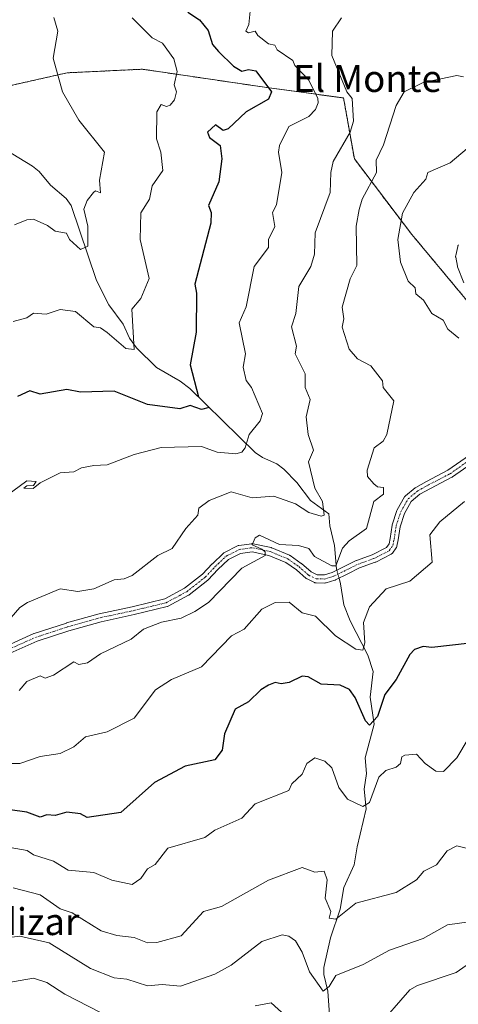
# Model space of a CAD drawing. Units: metres. Extents: x 607196 to 610637, y 4745461 to 4747828.
# Drawn here: x 608303 to 608434, y 4746725 to 4747018 of the extents above; entities that cross this region are included whole.
import ezdxf
from ezdxf.enums import TextEntityAlignment as Align

# ---------------------------------------------------------------- set-up
doc = ezdxf.new("R2010")
doc.units = ezdxf.units.M
doc.header["$MEASUREMENT"] = 0
doc.linetypes.add('TRAZO_Y_PUNTO', pattern=[1, 0.5, -0.25, 0, -0.25])
doc.linetypes.add('TRAZOS', pattern=[0.75, 0.5, -0.25])
for name, color, linetype, lineweight in [('Arbolado forestal', 92, 'TRAZOS', 0), ('Arbolado forestal CxS', 92, 'Continuous', 0), ('Camino', 19, 'Continuous', 0), ('Camino Cxs', 19, 'Continuous', 0), ('Camino eje', 39, 'TRAZO_Y_PUNTO', 13), ('Corriente natural lineal', 142, 'Continuous', 13), ('Corriente natural lineal oculto', 19, 'TRAZO_Y_PUNTO', 13), ('Curva de nivel maestra', 36, 'Continuous', 30), ('Curva de nivel normal', 36, 'Continuous', 0), ('Texto cartográfico', 19, 'Continuous', 0)]:
    doc.layers.add(name, color=color, linetype=linetype, lineweight=lineweight)
doc.styles.add('Arial', font='txt', dxfattribs={"height": 0.2})

# ---------------------------------------------------------------- blocks, each defined once
blk = doc.blocks.new('*U163')
at = {"layer": 'Curva de nivel normal', "color": 36, "linetype": 'Continuous', "lineweight": 0}
blk.add_polyline3d([(608435.09, 4747001.05, 565), (608433.09, 4747001.4, 565), (608423.09, 4746999.3, 565), (608417.4, 4746996.61, 565), (608415.09, 4746992.49, 565), (608411.3, 4746980.82, 565), (608409.09, 4746976.19, 565), (608409.17, 4746972.61, 565), (608404.93, 4746964.61, 565), (608404.04, 4746961.56, 565), (608403.19, 4746956.61, 565), (608403.37, 4746944.89, 565), (608401.39, 4746940.91, 565), (608399, 4746932.52, 565), (608399.46, 4746928.98, 565), (608399.03, 4746926.55, 565), (608401.09, 4746919.99, 565), (608403.58, 4746917.1, 565), (608407.53, 4746915.05, 565), (608411.02, 4746910.54, 565), (608411.18, 4746908.61, 565), (608414.39, 4746904.61, 565), (608412.32, 4746894.61, 565), (608411.17, 4746892.61, 565), (608408.55, 4746890.61, 565), (608406.43, 4746883.95, 565), (608406.55, 4746882.07, 565), (608408.36, 4746879.88, 565), (608409.48, 4746879, 565), (608411.26, 4746878.78, 565), (608411.25, 4746876.77, 565), (608408.39, 4746874.61, 565), (608406.21, 4746866.61, 565), (608401.09, 4746862.95, 565), (608399.09, 4746860.71, 565), (608397.09, 4746855.53, 565), (608395.92, 4746855.44, 565), (608390.72, 4746858.24, 565), (608389.09, 4746860.65, 565), (608385.98, 4746861.5, 565), (608380.36, 4746861.88, 565), (608374.42, 4746864.61, 565), (608373.09, 4746863.78, 565), (608372.2, 4746861.72, 565), (608375.09, 4746860.47, 565), (608376.1, 4746859.62, 565), (608376.1, 4746858.61, 565), (608369.09, 4746854.84, 565), (608359.17, 4746844.61, 565), (608355.09, 4746841.88, 565), (608351.09, 4746839.93, 565), (608345.23, 4746838.75, 565), (608339.81, 4746836.61, 565), (608336.17, 4746833.69, 565), (608327.09, 4746829.34, 565), (608323.23, 4746826.61, 565), (608320.62, 4746826.14, 565), (608319.09, 4746826.91, 565), (608313.09, 4746822.95, 565), (608310.56, 4746822.08, 565), (608309.09, 4746822.78, 565), (608305.09, 4746821.01, 565), (608302.9, 4746818.42, 565)], dxfattribs=at)
blk = doc.blocks.new('*U183')
at = {"layer": 'Curva de nivel maestra', "color": 36, "linetype": 'Continuous', "lineweight": 30}
blk.add_polyline3d([(608353.09, 4747020.31, 550), (608356.52, 4747018.04, 550), (608359.09, 4747014.78, 550), (608360.37, 4747010.61, 550), (608362.13, 4747008.61, 550), (608366.68, 4747004.2, 550), (608369.09, 4747002.68, 550), (608371.09, 4747003.19, 550), (608373.32, 4747002.84, 550), (608377.98, 4746996.61, 550), (608377.09, 4746994.37, 550), (608370.45, 4746990.61, 550), (608365.09, 4746985.51, 550), (608363.54, 4746985.06, 550), (608361.26, 4746986.78, 550), (608358.95, 4746984.61, 550), (608359.49, 4746983.01, 550), (608362.65, 4746980.61, 550), (608363.2, 4746976.61, 550), (608362.25, 4746969.77, 550), (608359.18, 4746962.7, 550), (608360.04, 4746960.61, 550), (608359.93, 4746957.45, 550), (608355.09, 4746939.31, 550), (608355.6, 4746936.61, 550), (608355.51, 4746925.03, 550), (608353.75, 4746915.27, 550), (608356.24, 4746905.76, 550), (608359.4, 4746902.61, 550), (608357.09, 4746901.98, 550), (608353.73, 4746903.25, 550), (608350.67, 4746902.19, 550), (608341.09, 4746903.52, 550), (608331.09, 4746907.45, 550), (608321.09, 4746907.19, 550), (608317.09, 4746907.98, 550), (608309.09, 4746906.61, 550), (608306.03, 4746907.55, 550), (608302.34, 4746905.86, 550)], dxfattribs=at)

msp = doc.modelspace()

# ---------------------------------------------------------------- linework, layer by layer
at = {"layer": 'Arbolado forestal', "color": 92, "linetype": 'TRAZOS', "lineweight": 0}
msp.add_polyline3d([(608440.05, 4746929.71, 572.14), (608419.71, 4746954.13, 571.37), (608402.61, 4746976.58, 562.03), (608399.4, 4746994.75, 558.8), (608375.88, 4746997.95, 549.57), (608339.54, 4747003.3, 543.85), (608317.1, 4747002.23, 540.57), (608283.96, 4746994.75, 531.91), (608276.17, 4746994.75, 530.25), (608275.49, 4746994.75, 530.25), (608274.23, 4746994.75, 530.24), (608272.97, 4746994.75, 530.24), (608267.93, 4746994.75, 529.77), (608266.88, 4746997.37, 529.21), (608257.24, 4747021.47, 527.29)], dxfattribs=at)
at = {"layer": 'Arbolado forestal CxS', "color": 92, "linetype": 'Continuous', "lineweight": 0}
for points in [[(608664.47, 4746807.69, 607.53), (608640.96, 4746825.86, 604.18), (608624.93, 4746805.55, 608.12), (608610.51, 4746803.28, 606.91), (608610.28, 4746804.81, 606.66), (608595, 4746789.52, 609.77), (608571.48, 4746788.45, 609.59), (608546.9, 4746805.56, 605.69), (608516.97, 4746852.59, 596.6), (608481.7, 4746901.75, 583.97), (608463.53, 4746915.65, 576.16), (608441.08, 4746928.48, 572.04), (608419.71, 4746954.13, 571.37), (608402.61, 4746976.58, 562.03), (608399.4, 4746994.75, 558.8), (608375.89, 4746997.95, 549.57), (608339.54, 4747003.3, 543.85), (608317.1, 4747002.23, 540.56), (608283.96, 4746994.75, 531.91), (608267.93, 4746994.75, 529.77), (608257.24, 4747021.47, 527.29)], [(608257.24, 4747021.47, 527.29), (608267.93, 4746994.75, 529.77), (608283.96, 4746994.75, 531.91), (608317.1, 4747002.23, 540.56), (608339.54, 4747003.3, 543.85), (608375.89, 4746997.95, 549.57), (608399.4, 4746994.75, 558.8), (608402.61, 4746976.58, 562.03), (608419.71, 4746954.13, 571.37), (608441.08, 4746928.48, 572.04), (608463.53, 4746915.65, 576.16), (608481.7, 4746901.75, 583.97), (608516.97, 4746852.59, 596.6), (608546.9, 4746805.56, 605.69), (608571.48, 4746788.45, 609.59), (608595, 4746789.52, 609.77), (608610.28, 4746804.81, 606.66), (608610.51, 4746803.28, 606.91), (608624.93, 4746805.55, 608.12), (608640.96, 4746825.86, 604.18), (608664.47, 4746807.69, 607.53)]]:
    msp.add_polyline3d(points, dxfattribs=at)
at = {"layer": 'Camino', "color": 19, "linetype": 'Continuous', "lineweight": 0}
for points in [[(608435.15, 4746939.73, 573.34), (608433.35, 4746944.5, 573.92), (608433.3, 4746944.68, 573.93), (608432.77, 4746947.32, 574.19), (608432.75, 4746947.49, 574.21), (608432.75, 4746947.66, 574.23), (608432.78, 4746947.82, 574.24), (608433.38, 4746950.49, 574.49), (608433.44, 4746950.69, 574.51), (608433.53, 4746950.87, 574.53), (608433.65, 4746951.03, 574.54)], [(608299.17, 4746831.69, 561.1), (608307.27, 4746835.3, 561.39), (608307.35, 4746835.33, 561.39), (608316.94, 4746838.47, 561.86), (608316.99, 4746838.49, 561.86), (608326.64, 4746841.19, 562.56), (608326.71, 4746841.2, 562.56), (608336.52, 4746843.31, 562.88), (608346.18, 4746845.64, 563.09), (608352.07, 4746848.8, 563.4), (608357.45, 4746853.01, 563.69), (608360.3, 4746856.07, 563.7), (608360.35, 4746856.12, 563.7), (608363.64, 4746859.26, 563.99), (608363.78, 4746859.37, 563.99), (608363.93, 4746859.46, 563.99), (608367.83, 4746861.41, 564.25), (608368.01, 4746861.49, 564.26), (608368.2, 4746861.53, 564.27), (608372.1, 4746862.08, 564.49), (608372.24, 4746862.09, 564.5), (608372.39, 4746862.08, 564.51), (608372.53, 4746862.06, 564.52), (608377.81, 4746860.91, 564.86), (608377.96, 4746860.87, 564.86), (608378.01, 4746860.85, 564.86), (608383.29, 4746858.67, 565.26), (608383.43, 4746858.6, 565.27), (608383.53, 4746858.54, 565.29), (608386.79, 4746856.22, 565.65), (608386.87, 4746856.15, 565.65), (608389.71, 4746853.68, 565.8), (608391.51, 4746852.81, 565.82), (608393.68, 4746852.76, 565.59), (608396.02, 4746853.5, 565.27), (608399.56, 4746855.25, 565.54), (608403.17, 4746857.04, 566.13), (608403.29, 4746857.09, 566.14), (608407.93, 4746858.76, 566.43), (608412.17, 4746860.93, 566.85), (608412.96, 4746862.03, 566.97), (608413.29, 4746863.64, 566.94), (608413.85, 4746867.56, 567.06), (608413.89, 4746867.73, 567.07), (608415.29, 4746871.96, 567.01), (608415.38, 4746872.14, 567.02), (608417.57, 4746876.02, 566.85), (608417.69, 4746876.19, 566.83), (608417.84, 4746876.34, 566.82), (608420.69, 4746878.73, 566.77), (608420.86, 4746878.85, 566.78), (608424.1, 4746880.61, 567.2), (608430.47, 4746883.94, 567.92), (608436.9, 4746888.45, 568.73)], [(608438.33, 4746886.52, 568.71), (608431.78, 4746881.93, 568.09), (608431.69, 4746881.87, 568.08), (608431.65, 4746881.85, 568.08), (608425.22, 4746878.49, 567.64), (608422.14, 4746876.81, 567.2), (608419.55, 4746874.64, 567.24), (608417.52, 4746871.06, 567.34), (608416.2, 4746867.07, 567.21), (608415.65, 4746863.22, 567.23), (608415.26, 4746861.3, 567.5), (608415.21, 4746861.14, 567.51), (608415.14, 4746860.99, 567.52), (608415.06, 4746860.85, 567.52), (608413.96, 4746859.3, 567.42), (608413.83, 4746859.15, 567.4), (608413.69, 4746859.02, 567.37), (608413.53, 4746858.92, 567.32), (608408.96, 4746856.59, 566.8), (608408.82, 4746856.53, 566.79), (608404.17, 4746854.85, 566.31), (608400.62, 4746853.09, 565.99), (608397, 4746851.3, 565.53), (608396.88, 4746851.25, 565.52), (608396.83, 4746851.24, 565.51), (608394.21, 4746850.42, 565.8), (608394.06, 4746850.38, 565.82), (608393.84, 4746850.36, 565.84), (608391.2, 4746850.41, 566.16), (608391.02, 4746850.43, 566.19), (608390.86, 4746850.47, 566.22), (608390.7, 4746850.53, 566.24), (608388.52, 4746851.59, 566.39), (608388.44, 4746851.63, 566.39), (608388.26, 4746851.76, 566.38), (608385.35, 4746854.3, 566.11), (608382.25, 4746856.5, 565.9), (608377.19, 4746858.59, 564.96), (608372.22, 4746859.67, 564.61), (608368.73, 4746859.18, 564.51), (608365.17, 4746857.4, 564.37), (608362.03, 4746854.41, 564.09), (608359.14, 4746851.3, 563.99), (608359.03, 4746851.2, 563.98), (608353.47, 4746846.85, 563.72), (608353.33, 4746846.75, 563.72), (608353.3, 4746846.73, 563.72), (608347.18, 4746843.45, 563.46), (608347.02, 4746843.38, 563.47), (608346.89, 4746843.34, 563.48), (608337.07, 4746840.97, 563.15), (608327.25, 4746838.86, 562.61), (608317.66, 4746836.18, 562.33), (608308.19, 4746833.08, 561.58), (608300.18, 4746829.51, 561.56)]]:
    msp.add_polyline3d(points, dxfattribs=at)
at = {"layer": 'Camino Cxs', "color": 19, "linetype": 'Continuous', "lineweight": 0}
for points in [[(608435.15, 4746939.73, 573.34), (608433.35, 4746944.5, 573.92), (608433.3, 4746944.68, 573.93), (608432.77, 4746947.32, 574.19), (608432.75, 4746947.49, 574.21), (608432.75, 4746947.66, 574.23), (608432.78, 4746947.82, 574.24), (608433.38, 4746950.49, 574.49), (608433.44, 4746950.69, 574.51), (608433.53, 4746950.87, 574.53), (608433.65, 4746951.03, 574.54)], [(608299.17, 4746831.69, 561.1), (608307.27, 4746835.3, 561.39), (608307.35, 4746835.33, 561.39), (608316.94, 4746838.47, 561.86), (608316.99, 4746838.49, 561.86), (608326.64, 4746841.19, 562.56), (608326.71, 4746841.2, 562.56), (608336.52, 4746843.31, 562.88), (608346.18, 4746845.64, 563.09), (608352.07, 4746848.8, 563.4), (608357.45, 4746853.01, 563.69), (608360.3, 4746856.07, 563.7), (608360.35, 4746856.12, 563.7), (608363.64, 4746859.26, 563.99), (608363.78, 4746859.37, 563.99), (608363.93, 4746859.46, 563.99), (608367.83, 4746861.41, 564.25), (608368.01, 4746861.49, 564.26), (608368.2, 4746861.53, 564.27), (608372.1, 4746862.08, 564.49), (608372.24, 4746862.09, 564.5), (608372.39, 4746862.08, 564.51), (608372.53, 4746862.06, 564.52), (608377.81, 4746860.91, 564.86), (608377.96, 4746860.87, 564.86), (608378.01, 4746860.85, 564.86), (608383.29, 4746858.67, 565.26), (608383.43, 4746858.6, 565.27), (608383.53, 4746858.54, 565.29), (608386.79, 4746856.22, 565.65), (608386.87, 4746856.15, 565.65), (608389.71, 4746853.68, 565.8), (608391.51, 4746852.81, 565.82), (608393.68, 4746852.76, 565.59), (608396.02, 4746853.5, 565.27), (608399.56, 4746855.25, 565.54), (608403.17, 4746857.04, 566.13), (608403.29, 4746857.09, 566.14), (608407.93, 4746858.76, 566.43), (608412.17, 4746860.93, 566.85), (608412.96, 4746862.03, 566.97), (608413.29, 4746863.64, 566.94), (608413.85, 4746867.56, 567.06), (608413.89, 4746867.73, 567.07), (608415.29, 4746871.96, 567.01), (608415.38, 4746872.14, 567.02), (608417.57, 4746876.02, 566.85), (608417.69, 4746876.19, 566.83), (608417.84, 4746876.34, 566.82), (608420.69, 4746878.73, 566.77), (608420.86, 4746878.85, 566.78), (608424.1, 4746880.61, 567.2), (608430.47, 4746883.94, 567.92), (608436.9, 4746888.45, 568.73)], [(608438.33, 4746886.52, 568.71), (608431.78, 4746881.93, 568.09), (608431.69, 4746881.87, 568.08), (608431.65, 4746881.85, 568.08), (608425.22, 4746878.49, 567.64), (608422.14, 4746876.81, 567.2), (608419.55, 4746874.64, 567.24), (608417.52, 4746871.06, 567.34), (608416.2, 4746867.07, 567.21), (608415.65, 4746863.22, 567.23), (608415.26, 4746861.3, 567.5), (608415.21, 4746861.14, 567.51), (608415.14, 4746860.99, 567.52), (608415.06, 4746860.85, 567.52), (608413.96, 4746859.3, 567.42), (608413.83, 4746859.15, 567.4), (608413.69, 4746859.02, 567.37), (608413.53, 4746858.92, 567.32), (608408.96, 4746856.59, 566.8), (608408.82, 4746856.53, 566.79), (608404.17, 4746854.85, 566.31), (608400.62, 4746853.09, 565.99), (608397, 4746851.3, 565.53), (608396.88, 4746851.25, 565.52), (608396.83, 4746851.24, 565.51), (608394.21, 4746850.42, 565.8), (608394.06, 4746850.38, 565.82), (608393.84, 4746850.36, 565.84), (608391.2, 4746850.41, 566.16), (608391.02, 4746850.43, 566.19), (608390.86, 4746850.47, 566.22), (608390.7, 4746850.53, 566.24), (608388.52, 4746851.59, 566.39), (608388.44, 4746851.63, 566.39), (608388.26, 4746851.76, 566.38), (608385.35, 4746854.3, 566.11), (608382.25, 4746856.5, 565.9), (608377.19, 4746858.59, 564.96), (608372.22, 4746859.67, 564.61), (608368.73, 4746859.18, 564.51), (608365.17, 4746857.4, 564.37), (608362.03, 4746854.41, 564.09), (608359.14, 4746851.3, 563.99), (608359.03, 4746851.2, 563.98), (608353.47, 4746846.85, 563.72), (608353.33, 4746846.75, 563.72), (608353.3, 4746846.73, 563.72), (608347.18, 4746843.45, 563.46), (608347.02, 4746843.38, 563.47), (608346.89, 4746843.34, 563.48), (608337.07, 4746840.97, 563.15), (608327.25, 4746838.86, 562.61), (608317.66, 4746836.18, 562.33), (608308.19, 4746833.08, 561.58), (608300.18, 4746829.51, 561.56)]]:
    msp.add_polyline3d(points, dxfattribs=at)
at = {"layer": 'Camino eje', "color": 39, "linetype": 'TRAZO_Y_PUNTO', "lineweight": 13}
msp.add_polyline3d([(608299.66, 4746830.59, 561.31), (608307.76, 4746834.2, 561.4), (608317.31, 4746837.33, 562.08), (608326.96, 4746840.03, 562.59), (608336.79, 4746842.14, 563), (608346.61, 4746844.51, 563.27), (608352.73, 4746847.79, 563.58), (608358.26, 4746852.12, 563.83), (608361.18, 4746855.25, 563.94), (608364.47, 4746858.39, 564.26), (608368.37, 4746860.34, 564.39), (608372.27, 4746860.89, 564.56), (608377.55, 4746859.74, 564.92), (608382.83, 4746857.56, 565.55), (608386.09, 4746855.24, 565.85), (608389.04, 4746852.67, 566.07), (608391.22, 4746851.61, 566), (608393.85, 4746851.56, 565.71), (608396.47, 4746852.38, 565.34), (608400.09, 4746854.17, 565.79), (608403.7, 4746855.96, 566.22), (608408.41, 4746857.66, 566.58), (608412.98, 4746859.99, 567.09), (608414.08, 4746861.54, 567.22), (608414.47, 4746863.43, 567.07), (608415.03, 4746867.35, 567.13), (608416.42, 4746871.55, 567.22), (608418.61, 4746875.42, 567.04), (608421.46, 4746877.81, 566.98), (608424.66, 4746879.55, 567.42), (608431.09, 4746882.91, 568.04), (608437.64, 4746887.5, 568.71)], dxfattribs=at)
at = {"layer": 'Corriente natural lineal', "color": 142, "linetype": 'Continuous', "lineweight": 13}
for points in [[(608397.4, 4746854.18, 565.22), (608397.33, 4746854.47, 565.14), (608396.66, 4746861.52, 563.37), (608395.27, 4746867.36, 562.25), (608395, 4746871, 561.3), (608389.52, 4746874.96, 559.17), (608385.49, 4746880.29, 558.1), (608381.64, 4746884.24, 557.11), (608379.49, 4746885.86, 557.03), (608375.3, 4746887.71, 556.14), (608373.08, 4746889.19, 555.55), (608353.63, 4746908.26, 549.45), (608350.77, 4746910.45, 548.67), (608343.73, 4746914.55, 547.01), (608337.74, 4746920.34, 545.46), (608335.67, 4746923.26, 544.95), (608333.8, 4746927.44, 544.59), (608329.51, 4746933.21, 543.21), (608325.87, 4746940.42, 541.61), (608318.32, 4746962.71, 539.11), (608316.81, 4746964.81, 538.62), (608312.18, 4746968.77, 537.37), (608308.83, 4746972.82, 536.6), (608306.78, 4746974.47, 536.11), (608296.8, 4746980.5, 534.55)], [(608395.36, 4746720.49, 592.12), (608394.67, 4746728.9, 590.67), (608393.55, 4746733.81, 589.55), (608393.51, 4746735.91, 589.15), (608395.55, 4746744.75, 586.94), (608398.35, 4746753.26, 584.99), (608399.52, 4746759.79, 583.64), (608402.58, 4746766.52, 581.9), (608403.44, 4746771.84, 581.47), (608406.15, 4746783.15, 580.46), (608405.52, 4746789.01, 579.16), (608406.18, 4746793.71, 578.61), (608405.81, 4746798.29, 577.24), (608408.46, 4746808.39, 575.45), (608407.28, 4746816.37, 573.54), (608408.21, 4746824, 572.16), (608406.65, 4746828.85, 570.53), (608401.39, 4746839.15, 567.79), (608399.46, 4746843.86, 567.45), (608398.5, 4746850.12, 565.9), (608398.04, 4746851.82, 565.66)]]:
    msp.add_polyline3d(points, dxfattribs=at)
at = {"layer": 'Corriente natural lineal oculto', "color": 19, "linetype": 'TRAZO_Y_PUNTO', "lineweight": 13}
msp.add_polyline3d([(608398.04, 4746851.82, 565.66), (608397.4, 4746854.18, 565.22)], dxfattribs=at)
at = {"layer": 'Curva de nivel maestra', "color": 36, "linetype": 'Continuous', "lineweight": 30}
msp.add_polyline3d([(608437.09, 4746832.45, 575), (608425.69, 4746831.21, 575), (608423.09, 4746831.48, 575), (608420.51, 4746830.61, 575), (608419.09, 4746829.09, 575), (608415.09, 4746821.62, 575), (608411.71, 4746817.23, 575), (608409.53, 4746810.61, 575), (608407.09, 4746808.1, 575), (608405.88, 4746809.4, 575), (608402.81, 4746816.33, 575), (608401.16, 4746818.68, 575), (608398.4, 4746819.92, 575), (608392.77, 4746820.29, 575), (608388.89, 4746822.41, 575), (608387.09, 4746822.66, 575), (608383.21, 4746820.73, 575), (608380.83, 4746820.35, 575), (608379.09, 4746820.78, 575), (608377.09, 4746819.99, 575), (608374.8, 4746818.61, 575), (608371.09, 4746814.97, 575), (608367.09, 4746812.78, 575), (608363.98, 4746805.5, 575), (608363.25, 4746800.61, 575), (608361.09, 4746797.7, 575), (608352.29, 4746795.81, 575), (608343.09, 4746790.97, 575), (608333.09, 4746782.06, 575), (608323.09, 4746780.58, 575), (608321.09, 4746781.69, 575), (608317.09, 4746782.18, 575), (608313.62, 4746781.14, 575), (608311.09, 4746781.41, 575), (608309.09, 4746780.71, 575), (608305.09, 4746782.14, 575), (608295.09, 4746783.51, 575)], dxfattribs=at)
at = {"layer": 'Curva de nivel normal', "color": 36, "linetype": 'Continuous', "lineweight": 0}
for points in [[(608371.8, 4747022.61, 555), (608371.24, 4747016.61, 555), (608370.35, 4747014.61, 555), (608371.09, 4747014.15, 555), (608373.14, 4747014.66, 555), (608373.86, 4747013.38, 555), (608377.09, 4747010.9, 555), (608378.94, 4747010.46, 555), (608379.59, 4747009.11, 555), (608384.33, 4747005.85, 555), (608384.9, 4747004.42, 555), (608389.09, 4747000.03, 555), (608391.76, 4746994.61, 555), (608391.82, 4746993.34, 555), (608391.09, 4746991.34, 555), (608389.09, 4746989.22, 555), (608383.09, 4746986.28, 555), (608380.32, 4746980.61, 555), (608380, 4746978.61, 555), (608381.03, 4746972.61, 555), (608379.42, 4746962.94, 555), (608378.2, 4746960.61, 555), (608378.96, 4746956.48, 555), (608377.05, 4746952.61, 555), (608377.09, 4746950.28, 555), (608372.82, 4746944.61, 555), (608370.44, 4746932.61, 555), (608368.3, 4746927.82, 555), (608370.24, 4746918.61, 555), (608369.56, 4746914.61, 555), (608370.38, 4746910.61, 555), (608372.04, 4746908.61, 555), (608375.31, 4746900.83, 555), (608374.59, 4746898.61, 555), (608371.35, 4746894.61, 555), (608370.11, 4746890.61, 555), (608369.09, 4746889.35, 555), (608367.33, 4746888.85, 555), (608361.77, 4746889.29, 555), (608357.09, 4746890.98, 555), (608345.09, 4746890.72, 555), (608337.09, 4746888.61, 555), (608329.09, 4746885.54, 555), (608325.09, 4746885.37, 555), (608321.4, 4746884.61, 555), (608319.09, 4746883.42, 555), (608315.09, 4746883.15, 555), (608309.09, 4746880.23, 555), (608306.99, 4746878.51, 555), (608304.25, 4746878.61, 555), (608305.09, 4746879.32, 555), (608307.09, 4746879.38, 555), (608307.9, 4746880.61, 555), (608305.09, 4746880.77, 555), (608299.09, 4746876.33, 555)], [(608398.83, 4747018.61, 560), (608396.08, 4747014.61, 560), (608395.87, 4747007.39, 560), (608400.4, 4746996.61, 560), (608401.93, 4746994.61, 560), (608402.33, 4746987.85, 560), (608401.41, 4746984.61, 560), (608396.35, 4746975.87, 560), (608395.6, 4746972.61, 560), (608395.37, 4746966.61, 560), (608390.94, 4746954.61, 560), (608390.74, 4746948.26, 560), (608389.62, 4746944.61, 560), (608386.11, 4746938.61, 560), (608385.17, 4746930.61, 560), (608383.87, 4746926.61, 560), (608385.39, 4746920.91, 560), (608385.04, 4746918.56, 560), (608387.98, 4746912.61, 560), (608387.93, 4746908.61, 560), (608389.46, 4746904.98, 560), (608388.27, 4746899.79, 560), (608388.85, 4746894.61, 560), (608390.42, 4746889.94, 560), (608388.93, 4746886.45, 560), (608390.87, 4746878.61, 560), (608393.17, 4746874.61, 560), (608393.62, 4746870.61, 560), (608392.7, 4746870.22, 560), (608389.09, 4746871.41, 560), (608385.09, 4746873.95, 560), (608378.69, 4746876.21, 560), (608372.16, 4746875.68, 560), (608365.96, 4746877.48, 560), (608359.45, 4746874.97, 560), (608356.34, 4746872.61, 560), (608356.03, 4746870.61, 560), (608352.44, 4746866.61, 560), (608348.37, 4746860.61, 560), (608344.16, 4746858.61, 560), (608336.44, 4746852.61, 560), (608334.11, 4746851.63, 560), (608331.09, 4746851.31, 560), (608325.09, 4746848.61, 560), (608320.36, 4746847.88, 560), (608315.09, 4746848.67, 560), (608305.35, 4746844.61, 560), (608303.09, 4746843.11, 560), (608299.19, 4746838.61, 560)], [(608336.52, 4747018.61, 545), (608342.4, 4747012.61, 545), (608345.56, 4747011.08, 545), (608348.85, 4747006.37, 545), (608349.87, 4747002.61, 545), (608348.97, 4746998.61, 545), (608349.71, 4746996.61, 545), (608349.09, 4746994.21, 545), (608347.81, 4746992.61, 545), (608346.7, 4746992.22, 545), (608345.09, 4746992.84, 545), (608343.81, 4746990.61, 545), (608343.7, 4746982.61, 545), (608345.05, 4746978.57, 545), (608345.64, 4746973.16, 545), (608342.42, 4746968.61, 545), (608341.66, 4746964.61, 545), (608339.06, 4746960.58, 545), (608338.85, 4746952.61, 545), (608341.5, 4746941.02, 545), (608339.09, 4746935.02, 545), (608336.38, 4746931.9, 545), (608337.09, 4746919.85, 545), (608334.63, 4746920.15, 545), (608329.09, 4746924.96, 545), (608327.09, 4746926.29, 545), (608325.09, 4746926.66, 545), (608319.62, 4746931.14, 545), (608315.09, 4746931.82, 545), (608310.87, 4746930.39, 545), (608307.09, 4746930.74, 545), (608305.09, 4746929.35, 545), (608301.09, 4746928.18, 545)], [(608313.15, 4747018.67, 540), (608314.34, 4747014.61, 540), (608313, 4747006.61, 540), (608315.79, 4746996.61, 540), (608320.63, 4746988.15, 540), (608328.29, 4746978.61, 540), (608326.74, 4746970.26, 540), (608327.09, 4746966.54, 540), (608325.62, 4746967.14, 540), (608325.01, 4746966.61, 540), (608323.09, 4746964.2, 540), (608322.13, 4746961.65, 540), (608323.34, 4746956.61, 540), (608323.34, 4746950.61, 540), (608321.09, 4746949.65, 540), (608317.83, 4746952.61, 540), (608316.94, 4746954.46, 540), (608313.55, 4746955.07, 540), (608311.31, 4746956.83, 540), (608307.11, 4746958.63, 540), (608305.09, 4746958.47, 540), (608301.45, 4746956.97, 540)], [(608436.17, 4746979.69, 570), (608431.09, 4746975.43, 570), (608424.52, 4746972.61, 570), (608423.91, 4746970.61, 570), (608420.31, 4746966.61, 570), (608416.94, 4746960.46, 570), (608415.53, 4746952.61, 570), (608416.32, 4746945.84, 570), (608418.65, 4746940.17, 570), (608420.73, 4746938.25, 570), (608420.9, 4746936.42, 570), (608423.15, 4746934.61, 570), (608425.66, 4746930.61, 570), (608429.04, 4746928.56, 570), (608430.4, 4746925.92, 570), (608433.7, 4746923.22, 570)], [(608435.42, 4746874.61, 570), (608428.07, 4746868.61, 570), (608425.09, 4746864.7, 570), (608425.76, 4746856.61, 570), (608419.09, 4746850.93, 570), (608412.11, 4746848.61, 570), (608407.09, 4746843.3, 570), (608405.36, 4746838.61, 570), (608405.76, 4746832.61, 570), (608405.09, 4746830.36, 570), (608403.09, 4746830.67, 570), (608397.01, 4746834.61, 570), (608391, 4746840.52, 570), (608387.09, 4746841.47, 570), (608383.16, 4746844.68, 570), (608379.09, 4746844.61, 570), (608375.09, 4746842.61, 570), (608369.79, 4746836.61, 570), (608366.09, 4746834.61, 570), (608357.09, 4746825.47, 570), (608348.16, 4746821.68, 570), (608343.39, 4746818.61, 570), (608337.09, 4746810.17, 570), (608329.09, 4746806.09, 570), (608322.59, 4746804.61, 570), (608319.09, 4746801.57, 570), (608315.09, 4746799.59, 570), (608309.09, 4746798.71, 570), (608303.09, 4746796.64, 570), (608293.12, 4746796.64, 570)], [(608436.44, 4746803.96, 580), (608433.09, 4746798.3, 580), (608429.09, 4746794.24, 580), (608426.86, 4746794.38, 580), (608423.64, 4746796.61, 580), (608421.09, 4746799.4, 580), (608417.65, 4746799.17, 580), (608416.7, 4746798.61, 580), (608416.33, 4746796.61, 580), (608415.09, 4746795.51, 580), (608411.99, 4746794.61, 580), (608409.87, 4746792.61, 580), (608407.09, 4746785.06, 580), (608405.09, 4746783.89, 580), (608400.55, 4746786.07, 580), (608398, 4746789.52, 580), (608395.86, 4746795.38, 580), (608393.81, 4746797.33, 580), (608390.8, 4746798.32, 580), (608388.48, 4746796.61, 580), (608387.09, 4746793.43, 580), (608384.01, 4746790.61, 580), (608383.09, 4746788.57, 580), (608373.09, 4746784.68, 580), (608369.09, 4746780.41, 580), (608361.09, 4746776.8, 580), (608358.12, 4746774.61, 580), (608347.09, 4746771.49, 580), (608343.34, 4746766.61, 580), (608341.09, 4746765.33, 580), (608339.09, 4746762.46, 580), (608336.46, 4746760.61, 580), (608330.4, 4746761.92, 580), (608325.09, 4746764.25, 580), (608317.42, 4746764.94, 580), (608313.09, 4746767.56, 580), (608307.09, 4746769.49, 580), (608305.19, 4746770.71, 580), (608298.46, 4746771.98, 580)], [(608437.09, 4746771.18, 585), (608433.09, 4746772.18, 585), (608430.2, 4746770.61, 585), (608427.09, 4746766.52, 585), (608423.3, 4746764.61, 585), (608421.09, 4746762.07, 585), (608415.09, 4746758.25, 585), (608403.09, 4746755.04, 585), (608397.09, 4746750.29, 585), (608395.09, 4746750.61, 585), (608395.6, 4746752.61, 585), (608393.89, 4746756.61, 585), (608394.52, 4746762.04, 585), (608393.62, 4746764.61, 585), (608390.82, 4746764.34, 585), (608387.09, 4746765.74, 585), (608377.09, 4746761.92, 585), (608363.09, 4746754.1, 585), (608357.72, 4746752.61, 585), (608351.09, 4746745.37, 585), (608343.85, 4746743.37, 585), (608341.09, 4746743.32, 585), (608337.09, 4746744.88, 585), (608331.92, 4746745.44, 585), (608327.31, 4746746.83, 585), (608318.65, 4746752.17, 585), (608315.09, 4746753.36, 585), (608309.09, 4746757.52, 585), (608301.09, 4746759.61, 585)], [(608441.09, 4746750.07, 590), (608430.31, 4746748.61, 590), (608423.04, 4746744.56, 590), (608413.09, 4746741.1, 590), (608405.26, 4746736.78, 590), (608397.09, 4746733.58, 590), (608395.09, 4746730.32, 590), (608393.35, 4746728.87, 590), (608389.24, 4746734.61, 590), (608387.09, 4746740.54, 590), (608385.09, 4746743.91, 590), (608383.09, 4746745.27, 590), (608381.09, 4746745.67, 590), (608375.09, 4746743.63, 590), (608365.95, 4746736.61, 590), (608361.09, 4746733.94, 590), (608350.85, 4746730.37, 590), (608345.4, 4746730.92, 590), (608341, 4746730.52, 590), (608334.94, 4746732.46, 590), (608331.09, 4746732.83, 590), (608324.11, 4746735.63, 590), (608311.78, 4746743.3, 590), (608303.09, 4746745.22, 590), (608299.09, 4746744.72, 590)], [(608443.09, 4746741.62, 595), (608432.93, 4746734.45, 595), (608421.42, 4746730.61, 595), (608419.09, 4746729.3, 595), (608409.09, 4746717.74, 595)], [(608327.09, 4746722.57, 595), (608316.48, 4746728, 595), (608311.09, 4746731.45, 595), (608307.09, 4746732.74, 595), (608295.15, 4746730.67, 595), (608282.14, 4746729.66, 595), (608277.09, 4746728.04, 595), (608273.09, 4746727.57, 595), (608271.09, 4746726.21, 595), (608257.09, 4746730.05, 595), (608247.09, 4746730.91, 595), (608234.3, 4746733.82, 595), (608225.09, 4746733.25, 595), (608220.93, 4746734.45, 595), (608210.61, 4746732.61, 595), (608201.09, 4746726.69, 595), (608195.09, 4746727.4, 595), (608191.09, 4746727.02, 595), (608188.12, 4746725.64, 595), (608183.09, 4746725.41, 595), (608175.09, 4746726.59, 595), (608163.09, 4746726.61, 595), (608156.09, 4746725.61, 595), (608148.03, 4746723.55, 595)], [(608385.09, 4746718.91, 595), (608377.87, 4746725.39, 595), (608373.09, 4746724.49, 595)]]:
    msp.add_polyline3d(points, dxfattribs=at)

# ---------------------------------------------------------------- block references
at = {"layer": 'Curva de nivel maestra', "color": 36, "linetype": 'Continuous', "lineweight": 30}
msp.add_blockref('*U183', (0, 0), dxfattribs=at)
at = {"layer": 'Curva de nivel normal', "color": 36, "linetype": 'Continuous', "lineweight": 0}
msp.add_blockref('*U163', (0, 0), dxfattribs=at)

# ---------------------------------------------------------------- texts
at = {"layer": 'Texto cartográfico', "color": 19, "linetype": 'Continuous', "lineweight": 0, "style": 'Arial'}
for s, p in [('El Monte', (608406.52, 4747000.53)), ('Artadizar', (608297.52, 4746749.58))]:
    msp.add_text(s, height=8, dxfattribs=at).set_placement(p, align=Align.MIDDLE_CENTER)

doc.saveas('drawing.dxf')
